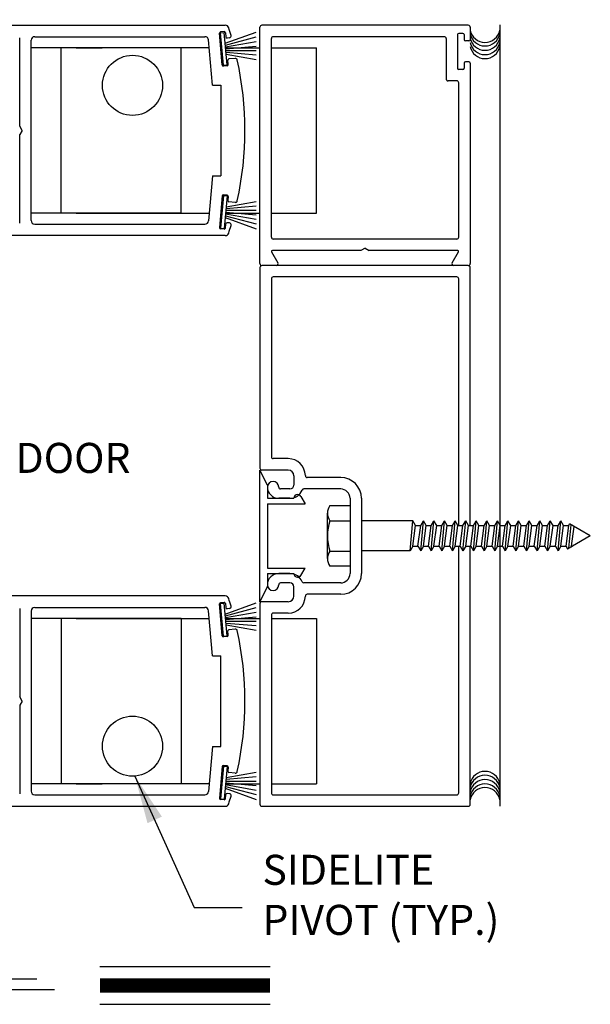
# Model space of a CAD drawing. Extents: x -8 to 7.9, y 0.1 to 10.8.
# Drawn here: x 3.6 to 4.8, y 2.4 to 4.5 of the extents above; entities that cross this region are included whole.
import ezdxf

# ---------------------------------------------------------------- set-up
doc = ezdxf.new("R2010")
doc.units = 0
doc.header["$MEASUREMENT"] = 0
doc.layers.get('0').update_dxf_attribs({"linetype": 'CONTINUOUS'})
doc.layers.get('DEFPOINTS').update_dxf_attribs({"linetype": 'CONTINUOUS'})
doc.styles.add('ROMANS', font='Romans.shx', dxfattribs={"height": 0.0625})
doc.dimstyles.get("Standard").update_dxf_attribs({"dimscale": 0, "dimtxt": 0.0625, "dimasz": 0.1, "dimexe": 0.03125, "dimexo": 0.0625, "dimgap": 0.09, "dimtad": 0, "dimdec": 4, "dimlfac": 4, "dimzin": 0, "dimdsep": 46, "dimlunit": 5, "dimtxsty": 'ROMANS', "dimcen": 0.09, "dimadec": 0, "dimazin": 0, "dimtfac": 1, "dimtdec": 6, "dimtofl": 0, "dimtmove": 0, "dimatfit": 3, "dimfxl": 0, "dimfrac": 2, "dimtolj": 1, "dimtzin": 0, "dimarcsym": 0})

# ---------------------------------------------------------------- blocks, each defined once
blk = doc.blocks.new('*D36')
at = {"color": 0, "lineweight": -2}
for p, q in [((2.3359, 4.5411), (2.3359, 4.6592)), ((3.0234, 4.5436), (3.0234, 4.6592)), ((2.4359, 4.628), (2.9234, 4.628)), ((3.0234, 4.628), (3.1234, 4.628))]:
    blk.add_line(p, q, dxfattribs=at)
at = {"color": 0}
for points in [[(2.4359, 4.6447), (2.4359, 4.6113), (2.3359, 4.628)], [(2.9234, 4.6447), (2.9234, 4.6113), (3.0234, 4.628)]]:
    blk.add_solid(points, dxfattribs=at)
at = {"layer": 'DEFPOINTS', "color": 0}
for p in [(3.0234, 4.628), (2.3359, 4.4786), (3.0234, 4.4811)]:
    blk.add_point(p, dxfattribs=at)
at = {"color": 0, "insert": (3.508, 4.628), "char_height": 0.0625, "attachment_point": 5, "style": 'ROMANS'}
blk.add_mtext('\\A1;2 3/4" [70]', dxfattribs=at)

msp = doc.modelspace()

# ---------------------------------------------------------------- linework, layer by layer
for p, q in [((4.5723195, 4.4867708), (4.5723195, 2.8610303)), ((3.5459514, 4.4860963), (4.0010111, 4.4860963)), ((3.9945839, 4.4034493), (3.9888099, 4.4694472)), ((3.9985539, 4.4728092), (3.9910825, 4.4721556)), ((3.9910933, 4.4705253), (3.9990629, 4.4712225)), ((3.9970199, 4.4027841), (3.9910933, 4.4705253)), ((4.0049895, 4.4034813), (3.9990629, 4.4712225)), ((4.0010457, 4.4485591), (4.0653867, 4.4719773)), ((4.0012623, 4.4705366), (4.0020249, 4.4618199)), ((4.0732014, 3.9900963), (4.0732014, 4.4820963)), ((4.5067014, 4.4860963), (4.0772014, 4.4860963)), ((4.4844514, 4.4667213), (4.4844514, 4.3967213)), ((4.4957014, 4.4692213), (4.4869514, 4.4692213)), ((4.4982014, 4.4667213), (4.4982014, 4.4560963)), ((4.5107014, 4.4820963), (4.5107014, 4.4560963)), ((3.5732014, 4.2760066), (3.5732014, 4.4602773)), ((3.5969514, 4.0798463), (3.5969514, 4.4548463)), ((3.6044514, 4.4623463), (3.9587179, 4.4623463)), ((3.9743935, 4.361726), (3.9661894, 4.4555)), ((4.0013725, 4.4448234), (4.0653867, 4.4619759)), ((4.0016994, 4.4410877), (4.0653867, 4.4523174)), ((4.0096005, 4.4599732), (4.0047333, 4.4595473)), ((4.0969514, 4.0450963), (4.0969514, 4.4583463)), ((4.4567014, 4.4623463), (4.1009514, 4.4623463)), ((4.4607014, 4.4583463), (4.4607014, 4.3744713)), ((4.5082014, 4.4535963), (4.5007014, 4.4535963)), ((3.9676136, 4.4392213), (3.5969514, 4.4392213)), ((3.5969514, 4.0954713), (3.5969514, 4.4392213)), ((3.6594514, 4.0954713), (3.6594514, 4.4392213)), ((3.6907014, 4.4392213), (3.7447412, 4.4392213)), ((3.9094514, 4.0954713), (3.9094514, 4.4392213)), ((4.0018626, 4.4392213), (4.0732014, 4.4392213)), ((4.0020262, 4.4373519), (4.0653867, 4.4428952)), ((4.002353, 4.4336162), (4.0653867, 4.4336162)), ((4.0026799, 4.4298805), (4.0653867, 4.4243943)), ((4.0030067, 4.4261447), (4.0653867, 4.4151455)), ((4.0969514, 4.4392213), (4.1907014, 4.4392213)), ((4.1907014, 4.0954713), (4.1907014, 4.4392213)), ((4.0070364, 4.4045387), (4.0062738, 4.4132554)), ((4.0218714, 4.4171296), (4.0085464, 4.4159638)), ((4.4982014, 4.4073463), (4.4982014, 4.3967213)), ((4.5082014, 4.4098463), (4.5007014, 4.4098463)), ((4.5107014, 4.4073463), (4.5107014, 3.9900963)), ((3.9970199, 4.4027841), (4.0049895, 4.4034813)), ((4.0047638, 4.4018304), (3.9972923, 4.4011767)), ((4.4957014, 4.3942213), (4.4869514, 4.3942213)), ((4.4829514, 4.3704713), (4.4647014, 4.3704713)), ((4.4869514, 4.0450963), (4.4869514, 4.3664713)), ((3.9743935, 4.361726), (3.9919517, 4.361726)), ((3.9919514, 4.361726), (3.9919514, 4.1729666)), ((3.5782014, 4.2673463), (3.5732014, 4.2760066)), ((3.5782014, 4.2673463), (3.5732014, 4.258686)), ((3.5732014, 4.0744153), (3.5732014, 4.258686)), ((3.9743935, 4.1729666), (3.9661894, 4.0791926)), ((3.9743935, 4.1729666), (3.9919517, 4.1729666)), ((3.9945839, 4.1312433), (3.9888099, 4.0652454)), ((3.9970199, 4.1319085), (3.9910933, 4.0641673)), ((3.9970199, 4.1319085), (4.0049895, 4.1312113)), ((4.0047638, 4.1328622), (3.9972923, 4.1335159)), ((4.0049895, 4.1312113), (3.9990629, 4.06347)), ((4.0030067, 4.1085479), (4.0653867, 4.1195471)), ((4.0070364, 4.1301539), (4.0062738, 4.1214372)), ((4.0218714, 4.117563), (4.0085464, 4.1187288)), ((4.002353, 4.1010764), (4.0653867, 4.1010764)), ((4.0026799, 4.1048121), (4.0653867, 4.1102983)), ((3.9094514, 4.0954713), (3.5969514, 4.0954713)), ((3.6907014, 4.0954713), (3.9676136, 4.0954713)), ((4.0010457, 4.0861335), (4.0653867, 4.0627153)), ((4.0013725, 4.0898692), (4.0653867, 4.0727167)), ((4.0016994, 4.0936049), (4.0653867, 4.0823751)), ((4.0018626, 4.0954713), (4.0732014, 4.0954713)), ((4.0020262, 4.0973407), (4.0653867, 4.0917973)), ((4.0969514, 4.0954713), (4.1907014, 4.0954713)), ((3.6044514, 4.0723463), (3.9587179, 4.0723463)), ((3.9985539, 4.0618834), (3.9910825, 4.062537)), ((3.9910933, 4.0641673), (3.9990629, 4.06347)), ((4.0012623, 4.064156), (4.0020249, 4.0728727)), ((4.0096005, 4.0747194), (4.0047333, 4.0751453)), ((4.0010111, 4.0485963), (3.5459514, 4.0485963)), ((4.4829514, 4.0410963), (4.1009514, 4.0410963)), ((4.2832911, 4.0173463), (4.0990204, 4.0173463)), ((4.2919514, 4.0223463), (4.2832911, 4.0173463)), ((4.2919514, 4.0223463), (4.3006116, 4.0173463)), ((4.4848823, 4.0173463), (4.3006116, 4.0173463)), ((4.0975048, 4.0147213), (4.1105674, 3.9920963)), ((4.4733353, 3.9920963), (4.4863979, 4.0147213)), ((4.0732014, 3.9820963), (4.0732014, 3.5645963)), ((4.0732014, 3.9820963), (4.0732014, 3.5645963)), ((4.5067014, 3.9860963), (4.0772014, 3.9860963)), ((4.1071033, 3.9860963), (4.0772014, 3.9860963)), ((4.5067014, 3.9860963), (4.4767994, 3.9860963)), ((4.5107014, 3.4450964), (4.5107014, 3.9820963)), ((4.0969514, 3.9583463), (4.0969514, 3.5883463)), ((4.0969514, 3.9583463), (4.0969514, 3.5883463)), ((4.4829514, 3.9623463), (4.1009514, 3.9623463)), ((4.4869514, 3.4450964), (4.4869514, 3.9583463)), ((4.13215, 3.5843463), (4.1009514, 3.5843463)), ((4.13215, 3.5843463), (4.1009514, 3.5843463)), ((4.0732014, 3.2868463), (4.0732014, 3.5603463)), ((4.0887014, 3.5290963), (4.0732014, 3.5603463)), ((4.1319514, 3.5605963), (4.0772014, 3.5605963)), ((4.1319514, 3.5605963), (4.0772014, 3.5605963)), ((4.1437014, 3.5488463), (4.1437014, 3.5293463)), ((4.1437014, 3.5488463), (4.1437014, 3.5293463)), ((4.2412014, 3.5450963), (4.1716492, 3.5450963)), ((4.2412014, 3.5450963), (4.1716492, 3.5450963)), ((4.0887014, 3.5290963), (4.0887014, 3.5018463)), ((4.1357014, 3.5213463), (4.1162014, 3.5213463)), ((4.1357014, 3.5213463), (4.1162014, 3.5213463)), ((4.1581042, 3.5058214), (4.1672014, 3.4905963)), ((4.2412014, 3.5213463), (4.1648261, 3.5213463)), ((4.2412014, 3.5213463), (4.1648261, 3.5213463)), ((4.0887014, 3.5018463), (4.1437014, 3.5018463)), ((4.0887014, 3.4905963), (4.1672014, 3.4905963)), ((4.0887014, 3.4905963), (4.0887014, 3.3565963)), ((4.1357014, 3.5018463), (4.1122014, 3.5018463)), ((4.1357014, 3.5018463), (4.1122014, 3.5018463)), ((4.1437014, 3.5018463), (4.1437014, 3.5018463)), ((4.2607014, 3.5018463), (4.2607014, 3.3453463)), ((4.2607014, 3.5018463), (4.2607014, 3.3453463)), ((4.2844514, 3.5018463), (4.2844514, 3.3453463)), ((4.2844514, 3.5018463), (4.2844514, 3.3453463)), ((4.2137014, 3.3762539), (4.2137014, 3.4709414)), ((4.2187014, 3.4551589), (4.2607014, 3.4551589)), ((4.3913305, 3.4548462), (4.2844514, 3.4548462)), ((4.3857014, 3.3923462), (4.3913305, 3.4548464)), ((4.3969597, 3.4450964), (4.3913305, 3.4548464)), ((4.3913305, 3.4020962), (4.3969597, 3.4450964)), ((4.4020805, 3.4020962), (4.4077097, 3.4450964)), ((4.4077097, 3.4450964), (4.4133389, 3.4548464)), ((4.4077097, 3.3923462), (4.4133389, 3.4548464)), ((4.418968, 3.4450964), (4.4133389, 3.4548464)), ((4.4133389, 3.4020962), (4.418968, 3.4450964)), ((4.4240889, 3.4020962), (4.429718, 3.4450964)), ((4.429718, 3.4450964), (4.4353472, 3.4548464)), ((4.429718, 3.3923462), (4.4353472, 3.4548464)), ((4.4409764, 3.4450964), (4.4353472, 3.4548464)), ((4.4353472, 3.4020962), (4.4409764, 3.4450964)), ((4.4460972, 3.4020962), (4.4517264, 3.4450964)), ((4.4517264, 3.4450964), (4.4573555, 3.4548464)), ((4.4517264, 3.3923462), (4.4573555, 3.4548464)), ((4.4629847, 3.4450964), (4.4573555, 3.4548464)), ((4.4573555, 3.4020962), (4.4629847, 3.4450964)), ((4.4681055, 3.4020962), (4.4737347, 3.4450964)), ((4.4737347, 3.4450964), (4.4793639, 3.4548464)), ((4.4737347, 3.3923462), (4.4793639, 3.4548464)), ((4.484993, 3.4450964), (4.4793639, 3.4548464)), ((4.4793639, 3.4020962), (4.484993, 3.4450964)), ((4.4901139, 3.4020962), (4.495743, 3.4450964)), ((4.495743, 3.3923462), (4.5013722, 3.4548464)), ((4.495743, 3.4450964), (4.5013722, 3.4548464)), ((4.5070013, 3.4450964), (4.5013722, 3.4548464)), ((4.5013722, 3.4020962), (4.5070013, 3.4450964)), ((4.5121222, 3.4020962), (4.5177513, 3.4450964)), ((4.5177513, 3.3923462), (4.5233805, 3.4548464)), ((4.5177513, 3.4450964), (4.5233805, 3.4548464)), ((4.5290097, 3.4450964), (4.5233805, 3.4548464)), ((4.5233805, 3.4020962), (4.5290097, 3.4450964)), ((4.5341305, 3.4020962), (4.5397597, 3.4450964)), ((4.5397597, 3.3923462), (4.5453888, 3.4548464)), ((4.5397597, 3.4450964), (4.5453888, 3.4548464)), ((4.551018, 3.4450964), (4.5453888, 3.4548464)), ((4.5453888, 3.4020962), (4.551018, 3.4450964)), ((4.5561388, 3.4020962), (4.561768, 3.4450964)), ((4.561768, 3.3923462), (4.5673972, 3.4548464)), ((4.561768, 3.4450964), (4.5673972, 3.4548464)), ((4.5730263, 3.4450964), (4.5673972, 3.4548464)), ((4.5673972, 3.4020962), (4.5730263, 3.4450964)), ((4.5781472, 3.4020962), (4.5837763, 3.4450964)), ((4.5837763, 3.3923462), (4.5894055, 3.4548464)), ((4.5837763, 3.4450964), (4.5894055, 3.4548464)), ((4.5950347, 3.4450964), (4.5894055, 3.4548464)), ((4.5894055, 3.4020962), (4.5950347, 3.4450964)), ((4.6001555, 3.4020962), (4.6057847, 3.4450964)), ((4.6057847, 3.3923462), (4.6114138, 3.4548464)), ((4.6057847, 3.4450964), (4.6114138, 3.4548464)), ((4.617043, 3.4450964), (4.6114138, 3.4548464)), ((4.6114138, 3.4020962), (4.617043, 3.4450964)), ((4.6221638, 3.4020962), (4.627793, 3.4450964)), ((4.627793, 3.3923462), (4.6334222, 3.4548464)), ((4.627793, 3.4450964), (4.6334222, 3.4548464)), ((4.6390513, 3.4450964), (4.6334222, 3.4548464)), ((4.6334222, 3.4020962), (4.6390513, 3.4450964)), ((4.6441722, 3.4020962), (4.6498013, 3.4450964)), ((4.6498013, 3.4450964), (4.6554305, 3.4548464)), ((4.6498013, 3.3923462), (4.6554305, 3.4548464)), ((4.6610597, 3.4450964), (4.6554305, 3.4548464)), ((4.6554305, 3.4020962), (4.6610597, 3.4450964)), ((4.6661805, 3.4020962), (4.6718097, 3.4450964)), ((4.6718097, 3.4450964), (4.6774388, 3.4548464)), ((4.6718097, 3.3923462), (4.6774388, 3.4548464)), ((4.683068, 3.4450964), (4.6774388, 3.4548464)), ((4.6774388, 3.4020962), (4.683068, 3.4450964)), ((4.6881888, 3.4020962), (4.693818, 3.4450964)), ((4.693818, 3.4450964), (4.6994472, 3.4548464)), ((4.693818, 3.3923462), (4.6994472, 3.4548464)), ((4.7050763, 3.4450964), (4.6994472, 3.4548464)), ((4.6994472, 3.4020962), (4.7050763, 3.4450964)), ((4.7101972, 3.4020962), (4.7158263, 3.4450964)), ((4.7101972, 3.4020962), (4.7158263, 3.4450964)), ((4.7158263, 3.4450964), (4.7177353, 3.4484028)), ((4.7158263, 3.4450964), (4.7177353, 3.4484028)), ((4.7163338, 3.3979807), (4.7207199, 3.4466796)), ((4.7163338, 3.3979807), (4.7207199, 3.4466796)), ((4.7607014, 3.4235963), (4.7177353, 3.4484028)), ((4.7214555, 3.4020962), (4.7268301, 3.4431519)), ((4.7214555, 3.4020962), (4.7268301, 3.4431519)), ((4.7607014, 3.4235963), (4.7234621, 3.4020962)), ((4.3913305, 3.4020962), (4.3857014, 3.3923462)), ((4.4020805, 3.4020962), (4.4077097, 3.3923462)), ((4.4133389, 3.4020962), (4.4077097, 3.3923462)), ((4.4240889, 3.4020962), (4.429718, 3.3923462)), ((4.4353472, 3.4020962), (4.429718, 3.3923462)), ((4.4460972, 3.4020962), (4.4517264, 3.3923462)), ((4.4573555, 3.4020962), (4.4517264, 3.3923462)), ((4.4681055, 3.4020962), (4.4737347, 3.3923462)), ((4.4793639, 3.4020962), (4.4737347, 3.3923462)), ((4.4869514, 2.8888463), (4.4869514, 3.4020962)), ((4.4901139, 3.4020962), (4.495743, 3.3923462)), ((4.5013722, 3.4020962), (4.495743, 3.3923462)), ((4.5107014, 2.8650963), (4.5107014, 3.4020962)), ((4.5121222, 3.4020962), (4.5177513, 3.3923462)), ((4.5233805, 3.4020962), (4.5177513, 3.3923462)), ((4.5341305, 3.4020962), (4.5397597, 3.3923462)), ((4.5453888, 3.4020962), (4.5397597, 3.3923462)), ((4.5561388, 3.4020962), (4.561768, 3.3923462)), ((4.5673972, 3.4020962), (4.561768, 3.3923462)), ((4.5781472, 3.4020962), (4.5837763, 3.3923462)), ((4.5894055, 3.4020962), (4.5837763, 3.3923462)), ((4.6001555, 3.4020962), (4.6057847, 3.3923462)), ((4.6114138, 3.4020962), (4.6057847, 3.3923462)), ((4.6221638, 3.4020962), (4.627793, 3.3923462)), ((4.6334222, 3.4020962), (4.627793, 3.3923462)), ((4.6441722, 3.4020962), (4.6498013, 3.3923462)), ((4.6554305, 3.4020962), (4.6498013, 3.3923462)), ((4.6661805, 3.4020962), (4.6718097, 3.3923462)), ((4.6774388, 3.4020962), (4.6718097, 3.3923462)), ((4.6881888, 3.4020962), (4.693818, 3.3923462)), ((4.6994472, 3.4020962), (4.693818, 3.3923462)), ((4.7101972, 3.4020962), (4.7135134, 3.3963523)), ((4.7101972, 3.4020962), (4.7135134, 3.3963523)), ((4.7214555, 3.4020962), (4.7204522, 3.4003584)), ((4.7214555, 3.4020962), (4.7204522, 3.4003584)), ((4.2187014, 3.3920339), (4.2607014, 3.3920339)), ((4.3857014, 3.3923462), (4.2844514, 3.3923462)), ((4.7204522, 3.4003584), (4.7135134, 3.3963523)), ((4.7204522, 3.4003584), (4.7135134, 3.3963523)), ((4.0887014, 3.3565963), (4.1672014, 3.3565963)), ((4.0887014, 3.3453463), (4.1437014, 3.3453463)), ((4.0887014, 3.3453463), (4.0887014, 3.3180963)), ((4.1357014, 3.3453463), (4.1122014, 3.3453463)), ((4.1357014, 3.3453463), (4.1122014, 3.3453463)), ((4.1437014, 3.3453463), (4.1437014, 3.3453463)), ((4.1581042, 3.3413712), (4.1672014, 3.3565963)), ((4.1357014, 3.3258463), (4.1162014, 3.3258463)), ((4.1357014, 3.3258463), (4.1162014, 3.3258463)), ((4.2412014, 3.3258463), (4.1648261, 3.3258463)), ((4.2412014, 3.3258463), (4.1648261, 3.3258463)), ((4.0010111, 3.2985963), (3.5459514, 3.2985963)), ((4.0887014, 3.3180963), (4.0732014, 3.2868463)), ((4.1437014, 3.2983463), (4.1437014, 3.3178463)), ((4.1437014, 3.2983463), (4.1437014, 3.3178463)), ((4.2412014, 3.3020963), (4.1716492, 3.3020963)), ((4.2412014, 3.3020963), (4.1716492, 3.3020963)), ((3.9945839, 3.2159493), (3.9888099, 3.2819472)), ((3.9985539, 3.2853092), (3.9910825, 3.2846556)), ((3.9910933, 3.2830253), (3.9990629, 3.2837225)), ((3.9970199, 3.2152841), (3.9910933, 3.2830253)), ((4.0049895, 3.2159813), (3.9990629, 3.2837225)), ((4.0010457, 3.2610591), (4.0653867, 3.2844773)), ((4.0012623, 3.2830366), (4.0020249, 3.2743199)), ((4.0732014, 3.2825963), (4.0732014, 2.8650963)), ((4.0732014, 3.2825963), (4.0732014, 2.8650963)), ((4.1319514, 3.2865963), (4.0772014, 3.2865963)), ((4.1319514, 3.2865963), (4.0772014, 3.2865963)), ((3.5732014, 3.2727773), (3.5732014, 3.0885066)), ((3.5969514, 3.2673463), (3.5969514, 2.8923463)), ((3.6044514, 3.2748463), (3.9587179, 3.2748463)), ((3.9743935, 3.174226), (3.9661894, 3.268)), ((4.0013725, 3.2573234), (4.0653867, 3.2744759)), ((4.0016994, 3.2535877), (4.0653867, 3.2648174)), ((4.0096005, 3.2724732), (4.0047333, 3.2720473)), ((4.0969514, 3.2588463), (4.0969514, 2.8888463)), ((4.0969514, 3.2588463), (4.0969514, 2.8888463)), ((4.13215, 3.2628463), (4.1009514, 3.2628463)), ((4.13215, 3.2628463), (4.1009514, 3.2628463)), ((3.9094514, 3.2517213), (3.5969514, 3.2517213)), ((3.5969514, 3.2517213), (3.5969514, 2.9079713)), ((3.6594514, 3.2517213), (3.6594514, 2.9079713)), ((3.6907014, 3.2517213), (3.9676136, 3.2517213)), ((3.9094514, 3.2517213), (3.9094514, 2.9079713)), ((4.0018626, 3.2517213), (4.0732014, 3.2517213)), ((4.0020262, 3.2498519), (4.0653867, 3.2553952)), ((4.002353, 3.2461162), (4.0653867, 3.2461162)), ((4.0026799, 3.2423805), (4.0653867, 3.2368943)), ((4.0030067, 3.2386447), (4.0653867, 3.2276455)), ((4.0969514, 3.2517213), (4.0969514, 2.9079713)), ((4.0969514, 3.2517213), (4.1907014, 3.2517213)), ((4.1907014, 3.2517213), (4.1907014, 2.9079713)), ((4.0070364, 3.2170387), (4.0062738, 3.2257554)), ((4.0218714, 3.2296296), (4.0085464, 3.2284638)), ((3.9970199, 3.2152841), (4.0049895, 3.2159813)), ((4.0047638, 3.2143304), (3.9972923, 3.2136767)), ((3.9743935, 3.174226), (3.9919517, 3.174226)), ((3.9919514, 2.9854666), (3.9919514, 3.174226)), ((3.5782014, 3.0798463), (3.5732014, 3.0885066)), ((3.5782014, 3.0798463), (3.5732014, 3.071186)), ((3.5732014, 3.071186), (3.5732014, 2.8869153)), ((3.9743935, 2.9854666), (3.9661894, 2.8916926)), ((3.9743935, 2.9854666), (3.9919517, 2.9854666)), ((3.9945839, 2.9437433), (3.9888099, 2.8777454)), ((3.9970199, 2.9444085), (3.9910933, 2.8766673)), ((3.9970199, 2.9444085), (4.0049895, 2.9437113)), ((4.0047638, 2.9453622), (3.9972923, 2.9460159)), ((4.0049895, 2.9437113), (3.9990629, 2.87597)), ((4.0030067, 2.9210479), (4.0653867, 2.9320471)), ((4.0070364, 2.9426539), (4.0062738, 2.9339372)), ((4.0218714, 2.930063), (4.0085464, 2.9312288)), ((4.0020262, 2.9098407), (4.0653867, 2.9042973)), ((4.002353, 2.9135764), (4.0653867, 2.9135764)), ((4.0026799, 2.9173121), (4.0653867, 2.9227983)), ((3.9676136, 2.9079713), (3.5969514, 2.9079713)), ((3.6907014, 2.9079713), (3.7447412, 2.9079713)), ((4.0010457, 2.8986335), (4.0653867, 2.8752153)), ((4.0013725, 2.9023692), (4.0653867, 2.8852167)), ((4.0016994, 2.9061049), (4.0653867, 2.8948751)), ((4.0018626, 2.9079713), (4.0732014, 2.9079713)), ((4.0969514, 2.9079713), (4.1907014, 2.9079713)), ((3.6044514, 2.8848463), (3.9587179, 2.8848463)), ((3.9985539, 2.8743834), (3.9910825, 2.875037)), ((3.9910933, 2.8766673), (3.9990629, 2.87597)), ((4.0012623, 2.876656), (4.0020249, 2.8853727)), ((4.0096005, 2.8872194), (4.0047333, 2.8876453)), ((4.1009514, 2.8848463), (4.4829514, 2.8848463)), ((4.1009514, 2.8848463), (4.4829514, 2.8848463)), ((3.5459514, 2.8610963), (4.0010111, 2.8610963)), ((4.0772014, 2.8610963), (4.5067014, 2.8610963)), ((3.7402773, 2.5273978), (4.0944097, 2.5273978)), ((2.4112457, 2.5021459), (3.6085517, 2.5021459)), ((3.6453558, 2.479239), (2.3528291, 2.479239)), ((3.7402773, 2.4489978), (4.0944097, 2.4489978))]:
    msp.add_line(p, q)
for points in [[(4.2187014, 3.4867214), (4.2607014, 3.4867214), (4.2607014, 3.3604714), (4.2187014, 3.3604714)], [(4.3969597, 3.4450964), (4.4077097, 3.4450964)], [(4.418968, 3.4450964), (4.429718, 3.4450964)], [(4.4409764, 3.4450964), (4.4517264, 3.4450964)], [(4.4629847, 3.4450964), (4.4737347, 3.4450964)], [(4.484993, 3.4450964), (4.495743, 3.4450964)], [(4.5070013, 3.4450964), (4.5177513, 3.4450964)], [(4.5290097, 3.4450964), (4.5397597, 3.4450964)], [(4.551018, 3.4450964), (4.561768, 3.4450964)], [(4.5730263, 3.4450964), (4.5837763, 3.4450964)], [(4.5950347, 3.4450964), (4.6057847, 3.4450964)], [(4.617043, 3.4450964), (4.627793, 3.4450964)], [(4.6390513, 3.4450964), (4.6498013, 3.4450964)], [(4.6610597, 3.4450964), (4.6718097, 3.4450964)], [(4.683068, 3.4450964), (4.693818, 3.4450964)], [(4.7050763, 3.4450964), (4.7158263, 3.4450964)], [(4.3913305, 3.4020962), (4.4020805, 3.4020962)], [(4.4133389, 3.4020962), (4.4240889, 3.4020962)], [(4.4353472, 3.4020962), (4.4460972, 3.4020962)], [(4.4573555, 3.4020962), (4.4681055, 3.4020962)], [(4.4793639, 3.4020962), (4.4901139, 3.4020962)], [(4.5013722, 3.4020962), (4.5121222, 3.4020962)], [(4.5233805, 3.4020962), (4.5341305, 3.4020962)], [(4.5453888, 3.4020962), (4.5561388, 3.4020962)], [(4.5673972, 3.4020962), (4.5781472, 3.4020962)], [(4.5894055, 3.4020962), (4.6001555, 3.4020962)], [(4.6114138, 3.4020962), (4.6221638, 3.4020962)], [(4.6334222, 3.4020962), (4.6441722, 3.4020962)], [(4.6554305, 3.4020962), (4.6661805, 3.4020962)], [(4.6774388, 3.4020962), (4.6881888, 3.4020962)], [(4.6994472, 3.4020962), (4.7101972, 3.4020962)], [(4.7214555, 3.4020962), (4.7234621, 3.4020962)], [(4.7214555, 3.4020962), (4.7234621, 3.4020962)]]:
    msp.add_lwpolyline(points)
at = {"const_width": 0.03}
msp.add_lwpolyline([(3.7402773, 2.4881978), (4.0944097, 2.4881978)], dxfattribs=at)
for centre in [(3.8078889, 4.3610963), (3.8078889, 2.9860963)]:
    msp.add_circle(centre, 0.0625)
for centre, radius, start, end in [((3.9913004, 4.4696651), 0.0025, 95, 185), ((3.9987718, 4.4703187), 0.0025, 5, 95), ((4.0010111, 4.4785963), 0.0075, 18.0433032, 90), ((3.3544517, 4.267976), 0.6875, 16.6624577, 18.0433032), ((4.0772014, 4.4820963), 0.004, 90, 180), ((4.4869514, 4.4667213), 0.0025, 90, 180), ((4.4957014, 4.4667213), 0.0025, 0, 90), ((4.5067014, 4.4820963), 0.004, 0, 90), ((4.5414885, 4.4817012), 0.03125, 190.6797999, 349.3202001), ((4.5414885, 4.4742555), 0.03125, 190.6797999, 349.3202001), ((3.6044514, 4.4548463), 0.0075, 90, 180), ((3.9587179, 4.4548463), 0.0075, 5, 90), ((4.0045154, 4.4620378), 0.0025, 185, 275), ((4.0092519, 4.4639579), 0.004, 275, 16.6624577), ((4.1009514, 4.4583463), 0.004, 90, 180), ((4.4567014, 4.4583463), 0.004, 360, 90), ((4.5007014, 4.4560963), 0.0025, 180, 270), ((4.5082014, 4.4560963), 0.0025, 270, 0), ((4.5414885, 4.4652421), 0.03125, 190.6797999, 349.3202001), ((4.5414885, 4.4562289), 0.03125, 190.6797999, 349.3202001), ((4.5414885, 4.4479994), 0.03125, 190.6797999, 349.3202001), ((4.0087642, 4.4134733), 0.0025, 95, 185), ((4.0222201, 4.4131448), 0.004, 12.3164954, 95), ((3.3544514, 4.2673463), 0.6875, 347.6835046, 12.3164954), ((4.5007014, 4.4073463), 0.0025, 90, 180), ((4.5082014, 4.4073463), 0.0025, 360, 90), ((3.9970744, 4.4036672), 0.0025, 185, 275), ((4.0045459, 4.4043208), 0.0025, 275, 5), ((4.4869514, 4.3967213), 0.0025, 180, 270), ((4.4957014, 4.3967213), 0.0025, 270, 0), ((4.4647014, 4.3744713), 0.004, 180, 270), ((4.4829514, 4.3664713), 0.004, 0, 90), ((3.9970744, 4.1310254), 0.0025, 85, 175), ((4.0045459, 4.1303718), 0.0025, 355, 85), ((4.0087642, 4.1212193), 0.0025, 175, 265), ((4.0222201, 4.1215478), 0.004, 265, 347.6835046), ((3.6044514, 4.0798463), 0.0075, 180, 270), ((3.9587179, 4.0798463), 0.0075, 270, 355), ((3.9913004, 4.0650275), 0.0025, 175, 265), ((3.9987718, 4.0643739), 0.0025, 265, 355), ((4.0045154, 4.0726548), 0.0025, 85, 175), ((3.3544517, 4.2667166), 0.6875, 341.9566968, 343.3375423), ((4.0092519, 4.0707347), 0.004, 343.3375423, 85), ((4.0010111, 4.0560963), 0.0075, 270, 341.9566968), ((4.1009514, 4.0450963), 0.004, 180, 270), ((4.4829514, 4.0450963), 0.004, 270, 0), ((4.0990204, 4.0155963), 0.00175, 90, 210), ((4.4848823, 4.0155963), 0.00175, 330, 90), ((4.0772014, 3.9900963), 0.004, 180, 270), ((4.0772014, 3.9820963), 0.004, 90, 180), ((4.0772014, 3.9820963), 0.004, 90, 180), ((4.1071033, 3.9900963), 0.004, 270, 30), ((4.4767994, 3.9900963), 0.004, 150, 270), ((4.5067014, 3.9900963), 0.004, 270, 0), ((4.5067014, 3.9820963), 0.004, 0, 90), ((4.5067014, 3.9820963), 0.004, 0, 90), ((4.1009514, 3.9583463), 0.004, 90, 180), ((4.1009514, 3.9583463), 0.004, 90, 180), ((4.4829514, 3.9583463), 0.004, 0, 90), ((4.4829514, 3.9583463), 0.004, 0, 90), ((4.1009514, 3.5883463), 0.004, 180, 270), ((4.1009514, 3.5883463), 0.004, 180, 270), ((4.13215, 3.5488463), 0.0355, 0.3626339, 90), ((4.13215, 3.5488463), 0.0355, 0.3626339, 90), ((4.0772014, 3.5645963), 0.004, 180, 270), ((4.0772014, 3.5645963), 0.004, 180, 270), ((4.1319514, 3.5488463), 0.01175, 0, 90), ((4.1319514, 3.5488463), 0.01175, 0, 90), ((4.1716492, 3.5490963), 0.004, 180.3626339, 270), ((4.1716492, 3.5490963), 0.004, 180.3626339, 270), ((4.2412014, 3.5018463), 0.04325, 0, 90), ((4.2412014, 3.5018463), 0.04325, 0, 90), ((4.1004514, 3.5253463), 0.01175, 0, 180), ((4.1004514, 3.5253463), 0.01175, 0, 180), ((4.1122014, 3.5253463), 0.0235, 180, 270), ((4.1122014, 3.5253463), 0.0235, 180, 270), ((4.1162014, 3.5253463), 0.004, 180, 270), ((4.1162014, 3.5253463), 0.004, 180, 270), ((4.1357014, 3.5293463), 0.008, 270, 0), ((4.1357014, 3.5293463), 0.008, 270, 0), ((4.1357014, 3.5293463), 0.0275, 270, 337.6073122), ((4.1357014, 3.5293463), 0.0275, 270, 337.6073122), ((4.1514514, 3.5018463), 0.00775, 90, 180), ((4.1514514, 3.5018463), 0.00775, 30.8586018, 90), ((4.1648261, 3.5173463), 0.004, 90, 157.6073122), ((4.1648261, 3.5173463), 0.004, 90, 157.6073122), ((4.2412014, 3.5018463), 0.0195, 0, 90), ((4.2412014, 3.5018463), 0.0195, 0, 90), ((4.2411064, 3.4709414), 0.0274048, 144.8403, 215.1596), ((4.3158214, 3.4235964), 0.1021189, 161.9965, 198.0036), ((4.2411064, 3.3762539), 0.0274048, 144.8403, 215.1597), ((4.1122014, 3.3218463), 0.0235, 90, 180), ((4.1122014, 3.3218463), 0.0235, 90, 180), ((4.1357014, 3.3178463), 0.0275, 22.3926878, 90), ((4.1357014, 3.3178463), 0.0275, 22.3926878, 90), ((4.1514514, 3.3453463), 0.00775, 180, 270), ((4.1514514, 3.3453463), 0.00775, 270, 329.1413982), ((4.2412014, 3.3453463), 0.04325, 270, 0), ((4.2412014, 3.3453463), 0.04325, 270, 0), ((4.2412014, 3.3453463), 0.0195, 270, 0), ((4.2412014, 3.3453463), 0.0195, 270, 0), ((4.1004514, 3.3218463), 0.01175, 180, 0), ((4.1004514, 3.3218463), 0.01175, 180, 0), ((4.1162014, 3.3218463), 0.004, 90, 180), ((4.1162014, 3.3218463), 0.004, 90, 180), ((4.1357014, 3.3178463), 0.008, 0, 90), ((4.1357014, 3.3178463), 0.008, 0, 90), ((4.1648261, 3.3298463), 0.004, 202.3926878, 270), ((4.1648261, 3.3298463), 0.004, 202.3926878, 270), ((4.0010111, 3.2910963), 0.0075, 18.0433032, 90), ((4.1716492, 3.2980963), 0.004, 90, 179.6373661), ((4.1716492, 3.2980963), 0.004, 90, 179.6373661), ((3.9913004, 3.2821651), 0.0025, 95, 185), ((3.9987718, 3.2828187), 0.0025, 5, 95), ((3.3544517, 3.080476), 0.6875, 16.6624577, 18.0433032), ((4.0772014, 3.2825963), 0.004, 90, 180), ((4.0772014, 3.2825963), 0.004, 90, 180), ((4.1319514, 3.2983463), 0.01175, 270, 0), ((4.1319514, 3.2983463), 0.01175, 270, 0), ((4.13215, 3.2983463), 0.0355, 270, 359.6373661), ((4.13215, 3.2983463), 0.0355, 270, 359.6373661), ((3.6044514, 3.2673463), 0.0075, 90, 180), ((3.9587179, 3.2673463), 0.0075, 5, 90), ((4.0045154, 3.2745378), 0.0025, 185, 275), ((4.0092519, 3.2764579), 0.004, 275, 16.6624577), ((4.1009514, 3.2588463), 0.004, 90, 180), ((4.1009514, 3.2588463), 0.004, 90, 180), ((4.0045459, 3.2168208), 0.0025, 275, 5), ((4.0087642, 3.2259733), 0.0025, 95, 185), ((4.0222201, 3.2256448), 0.004, 12.3164954, 95), ((3.3544514, 3.0798463), 0.6875, 347.6835046, 12.3164954), ((3.9970744, 3.2161672), 0.0025, 185, 275), ((3.9970744, 2.9435254), 0.0025, 85, 175), ((4.0045459, 2.9428718), 0.0025, 355, 85), ((4.0087642, 2.9337193), 0.0025, 175, 265), ((4.0222201, 2.9340478), 0.004, 265, 347.6835046), ((4.5414885, 2.9024965), 0.03125, 10.6797999, 169.3202001), ((4.5414885, 2.8942669), 0.03125, 10.6797999, 169.3202001), ((4.5414885, 2.8852537), 0.03125, 10.6797999, 169.3202001), ((3.6044514, 2.8923463), 0.0075, 180, 270), ((3.9587179, 2.8923463), 0.0075, 270, 355), ((4.1009514, 2.8888463), 0.004, 180, 270), ((4.1009514, 2.8888463), 0.004, 180, 270), ((4.4829514, 2.8888463), 0.004, 270, 0), ((4.4829514, 2.8888463), 0.004, 270, 0), ((4.5414885, 2.8762404), 0.03125, 10.6797999, 169.3202001), ((4.5414885, 2.8687946), 0.03125, 10.6797999, 169.3202001), ((3.9913004, 2.8775275), 0.0025, 175, 265), ((3.9987718, 2.8768739), 0.0025, 265, 355), ((4.0045154, 2.8851548), 0.0025, 85, 175), ((3.3544517, 3.0792166), 0.6875, 341.9566968, 343.3375423), ((4.0092519, 2.8832347), 0.004, 343.3375423, 85), ((4.0010111, 2.8685963), 0.0075, 270, 341.9566968), ((4.0772014, 2.8650963), 0.004, 180, 270), ((4.0772014, 2.8650963), 0.004, 180, 270), ((4.5067014, 2.8650963), 0.004, 270, 0), ((4.5067014, 2.8650963), 0.004, 270, 0)]:
    msp.add_arc(centre, radius, start, end)
for p in [(4.156821, 3.339758), (4.0887014, 3.3180963), (4.0732014, 3.2868463)]:
    msp.add_point(p)

# ---------------------------------------------------------------- texts
at = {"char_height": 0.0625, "attachment_point": 4, "style": 'ROMANS'}
for s, insert in [('SLIDING DOOR\\PPIVOT', (3.2192699, 3.5257305)), ('SIDELITE\\PPIVOT (TYP.)', (4.078426, 2.6686738))]:
    msp.add_mtext(s, dxfattribs=dict(at, insert=insert))

# ---------------------------------------------------------------- dimensions: what is measured, and where the dimension line sits
dim = msp.add_linear_dim(base=(3.023365, 4.6279938), p1=(2.335865, 4.4785963), p2=(3.023365, 4.4810963), dimstyle='Standard', override={"dimscale": 1, "dimpost": '"'})
dim.commit()
dim.dimension.update_dxf_attribs({"geometry": '*D36', "text_midpoint": (3.5080079, 4.6279938)})

# ---------------------------------------------------------------- leaders
msp.add_leader([(3.8129827, 2.9238042), (3.9364468, 2.6504087), (4.0364468, 2.6504087)], dimstyle='Standard', override={"dimscale": 1})

doc.saveas('drawing.dxf')
